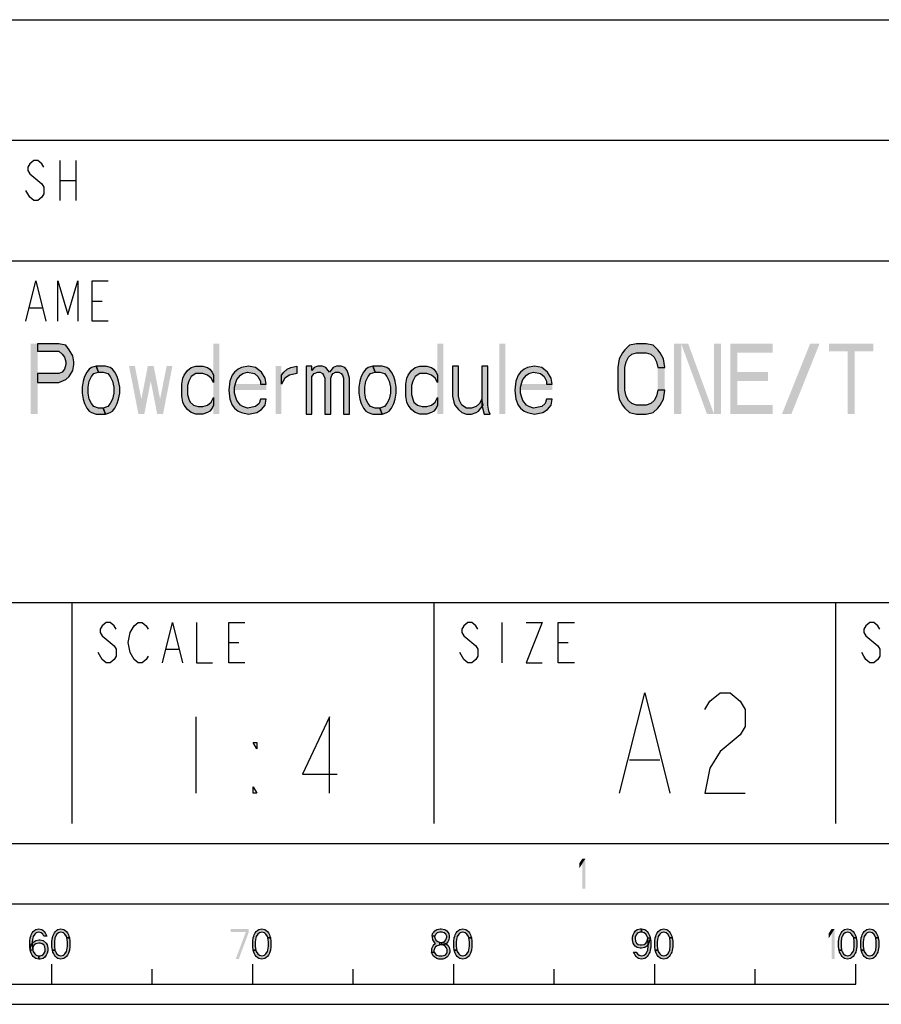
# Model space of a CAD drawing. Units: millimetres. Extents: x 0 to 594, y 0 to 420.
# Drawn here: x 524 to 567, y 0 to 49 of the extents above; entities that cross this region are included whole.
import ezdxf

# ---------------------------------------------------------------- set-up
doc = ezdxf.new("R2010")
doc.units = ezdxf.units.MM
doc.header["$LTSCALE"] = 32.67
doc.layers.get('0').update_dxf_attribs({"linetype": 'CONTINUOUS'})

msp = doc.modelspace()

# ---------------------------------------------------------------- hatches: boundary and pattern name
at = {"linetype": 'CONTINUOUS'}
for points in [[(525.2917, 32.875), (525.2917, 32.5027), (526.3417, 32.5027), (526.5167, 32.3537), (526.6333, 32.2048), (526.6916, 31.9814), (526.6916, 31.8324), (526.6333, 31.609), (526.5167, 31.4601), (526.3417, 31.3856), (525.2917, 31.3856), (525.2917, 30.9388), (526.3417, 30.9388), (526.6916, 31.0878), (526.8667, 31.2367), (527.0417, 31.5346), (527.1, 31.8324), (527.1, 31.9814), (527.0417, 32.2793), (526.8667, 32.5771), (526.6916, 32.8005), (526.3417, 32.875)], [(556.5, 31.6835), (556.4417, 32.1303), (556.2667, 32.4282), (556.15, 32.5771), (555.9167, 32.8005), (555.5667, 32.875), (555.1, 32.875), (554.75, 32.8005), (554.5167, 32.5771), (554.4, 32.4282), (554.225, 32.1303), (554.1667, 31.6835), (554.1667, 30.5665), (554.225, 30.1197), (554.4, 29.8218), (554.5167, 29.6729), (554.75, 29.4495), (555.1, 29.375), (555.5667, 29.375), (555.9167, 29.4495), (556.15, 29.6729), (556.2667, 29.8218), (556.4417, 30.1197), (556.5, 30.5665), (556.15, 30.5665), (556.0917, 30.2686), (555.975, 30.0452), (555.8, 29.8963), (555.5667, 29.8218), (555.1, 29.8218), (554.8667, 29.8963), (554.6917, 30.0452), (554.575, 30.2686), (554.5167, 30.5665), (554.5167, 31.6835), (554.575, 31.9814), (554.6917, 32.2048), (554.8667, 32.3537), (555.1, 32.4282), (555.5667, 32.4282), (555.8, 32.3537), (555.975, 32.2048), (556.0917, 31.9814), (556.15, 31.6835)], [(528.2083, 31.758), (527.975, 31.6835), (527.8583, 31.609), (527.7417, 31.4601), (527.625, 31.2367), (527.5667, 31.0133), (527.5083, 30.7154), (527.5083, 30.4176), (527.5667, 30.1197), (527.625, 29.8963), (527.7417, 29.6729), (527.8583, 29.5239), (527.975, 29.4495), (528.2083, 29.375), (528.675, 29.375), (528.5583, 29.6729), (528.325, 29.6729), (528.0917, 29.7473), (527.975, 29.8963), (527.8583, 30.1197), (527.8, 30.4176), (527.8, 30.7154), (527.8583, 31.0133), (527.975, 31.2367), (528.0917, 31.3856), (528.325, 31.4601)], [(528.675, 29.375), (528.9083, 29.4495), (529.025, 29.5239), (529.1417, 29.6729), (529.2584, 29.8963), (529.3167, 30.1197), (529.375, 30.4176), (529.375, 30.7154), (529.3167, 31.0133), (529.2584, 31.2367), (529.1417, 31.4601), (529.025, 31.609), (528.9083, 31.6835), (528.675, 31.758), (528.2083, 31.758), (528.325, 31.4601), (528.5583, 31.4601), (528.7917, 31.3856), (528.9083, 31.2367), (529.025, 31.0133), (529.0833, 30.7154), (529.0833, 30.4176), (529.025, 30.1197), (528.9083, 29.8963), (528.7917, 29.7473), (528.5583, 29.6729)], [(534.0417, 31.3112), (534.0417, 30.9388), (533.925, 31.1622), (533.75, 31.3112), (533.5167, 31.3856), (533.1667, 31.3856), (532.9333, 31.2367), (532.8167, 31.0133), (532.7583, 30.7899), (532.7583, 30.3431), (532.8167, 30.1197), (532.875, 29.9707), (533.05, 29.8218), (533.2833, 29.7473), (533.5167, 29.7473), (533.75, 29.8218), (533.925, 29.9707), (534.0417, 30.1941), (534.0417, 29.8218), (533.9833, 29.6729), (533.8667, 29.5239), (533.75, 29.4495), (533.5167, 29.375), (533.1667, 29.375), (532.9333, 29.4495), (532.7583, 29.5984), (532.5833, 29.8218), (532.525, 29.9707), (532.4667, 30.2686), (532.4667, 30.8644), (532.525, 31.1622), (532.5833, 31.3112), (532.7583, 31.5346), (532.9333, 31.6835), (533.1667, 31.758), (533.5167, 31.758), (533.75, 31.6835), (533.8667, 31.609), (533.9833, 31.4601)], [(536.6667, 30.8644), (536.6083, 31.1622), (536.4333, 31.4601), (536.1417, 31.6835), (535.7917, 31.758), (535.4417, 31.6835), (535.2667, 31.609), (535.0917, 31.4601), (534.975, 31.3112), (534.8583, 31.0133), (534.8, 30.5665), (534.8583, 30.1197), (534.975, 29.8218), (535.0917, 29.6729), (535.2667, 29.5239), (535.4417, 29.4495), (535.7917, 29.375), (536.2, 29.4495), (536.4333, 29.5984), (536.6083, 29.8218), (536.6667, 30.1197), (536.375, 30.1197), (536.3167, 29.8963), (536.1417, 29.7473), (535.7333, 29.6729), (535.5, 29.7473), (535.3833, 29.8218), (535.2083, 30.0452), (535.15, 30.1941), (535.0917, 30.4176), (535.0917, 30.7154), (535.15, 30.9388), (535.2083, 31.0878), (535.3833, 31.3112), (535.5, 31.3856), (535.7333, 31.4601), (536.0833, 31.3856), (536.2583, 31.2367), (536.375, 31.0133), (536.375, 30.8644)], [(537.425, 31.3112), (537.5416, 31.4601), (537.7167, 31.609), (537.8917, 31.6835), (538.1833, 31.758), (538.1833, 31.3856), (537.8333, 31.3112), (537.6, 31.1622), (537.425, 30.8644)], [(538.65, 31.758), (538.65, 29.375), (538.9417, 29.375), (538.9417, 31.2367), (539.0583, 31.3856), (539.2333, 31.4601), (539.35, 31.4601), (539.4667, 31.3856), (539.525, 31.3112), (539.5833, 31.1622), (539.5833, 29.375), (539.875, 29.375), (539.875, 31.1622), (539.9333, 31.3112), (539.9917, 31.3856), (540.1083, 31.4601), (540.2833, 31.4601), (540.4, 31.3856), (540.4583, 31.3112), (540.5167, 31.1622), (540.5167, 29.375), (540.8083, 29.375), (540.8083, 31.1622), (540.75, 31.3856), (540.6917, 31.5346), (540.575, 31.6835), (540.4, 31.758), (540.1667, 31.758), (539.9917, 31.6835), (539.875, 31.5346), (539.8167, 31.4601), (539.7583, 31.5346), (539.6417, 31.6835), (539.4667, 31.758), (539.2333, 31.758), (539.0583, 31.6835), (538.9417, 31.5346), (538.9417, 31.758)], [(541.975, 31.758), (541.7417, 31.6835), (541.625, 31.609), (541.5083, 31.4601), (541.3917, 31.2367), (541.3333, 31.0133), (541.275, 30.7154), (541.275, 30.4176), (541.3333, 30.1197), (541.3917, 29.8963), (541.5083, 29.6729), (541.625, 29.5239), (541.7417, 29.4495), (541.975, 29.375), (542.4417, 29.375), (542.325, 29.6729), (542.0917, 29.6729), (541.8583, 29.7473), (541.7417, 29.8963), (541.625, 30.1197), (541.5667, 30.4176), (541.5667, 30.7154), (541.625, 31.0133), (541.7417, 31.2367), (541.8583, 31.3856), (542.0917, 31.4601)], [(542.4417, 29.375), (542.675, 29.4495), (542.7917, 29.5239), (542.9084, 29.6729), (543.025, 29.8963), (543.0833, 30.1197), (543.1417, 30.4176), (543.1417, 30.7154), (543.0833, 31.0133), (543.025, 31.2367), (542.9084, 31.4601), (542.7917, 31.609), (542.675, 31.6835), (542.4417, 31.758), (541.975, 31.758), (542.0917, 31.4601), (542.325, 31.4601), (542.5583, 31.3856), (542.675, 31.2367), (542.7917, 31.0133), (542.85, 30.7154), (542.85, 30.4176), (542.7917, 30.1197), (542.675, 29.8963), (542.5583, 29.7473), (542.325, 29.6729)], [(545.1833, 31.3112), (545.1833, 30.9388), (545.0667, 31.1622), (544.8917, 31.3112), (544.6583, 31.3856), (544.3083, 31.3856), (544.075, 31.2367), (543.9583, 31.0133), (543.9, 30.7899), (543.9, 30.3431), (543.9583, 30.1197), (544.0167, 29.9707), (544.1917, 29.8218), (544.425, 29.7473), (544.6583, 29.7473), (544.8917, 29.8218), (545.0667, 29.9707), (545.1833, 30.1941), (545.1833, 29.8218), (545.125, 29.6729), (545.0083, 29.5239), (544.8917, 29.4495), (544.6583, 29.375), (544.3083, 29.375), (544.075, 29.4495), (543.9, 29.5984), (543.725, 29.8218), (543.6667, 29.9707), (543.6083, 30.2686), (543.6083, 30.8644), (543.6667, 31.1622), (543.725, 31.3112), (543.9, 31.5346), (544.075, 31.6835), (544.3083, 31.758), (544.6583, 31.758), (544.8917, 31.6835), (545.0083, 31.609), (545.125, 31.4601)], [(545.9417, 31.758), (545.9417, 30.2686), (546, 29.9707), (546.0583, 29.8218), (546.2333, 29.5984), (546.4083, 29.4495), (546.6417, 29.375), (546.875, 29.375), (547.1083, 29.4495), (547.225, 29.5239), (547.4583, 29.8218), (547.4, 30.1197), (547.2833, 29.8963), (547.1083, 29.7473), (546.875, 29.6729), (546.6417, 29.6729), (546.4083, 29.8218), (546.2917, 30.0452), (546.2333, 30.2686), (546.2333, 31.758)], [(547.4, 31.758), (547.4, 29.8218), (547.5167, 29.375), (547.8083, 29.375), (547.75, 29.5239), (547.6917, 29.8218), (547.6917, 31.758)], [(550.9, 30.8644), (550.8417, 31.1622), (550.6667, 31.4601), (550.375, 31.6835), (550.025, 31.758), (549.675, 31.6835), (549.5, 31.609), (549.325, 31.4601), (549.2083, 31.3112), (549.0917, 31.0133), (549.0333, 30.5665), (549.0917, 30.1197), (549.2083, 29.8218), (549.325, 29.6729), (549.5, 29.5239), (549.675, 29.4495), (550.025, 29.375), (550.4333, 29.4495), (550.6667, 29.5984), (550.8417, 29.8218), (550.9, 30.1197), (550.6083, 30.1197), (550.55, 29.8963), (550.375, 29.7473), (549.9667, 29.6729), (549.7333, 29.7473), (549.6167, 29.8218), (549.4417, 30.0452), (549.3833, 30.1941), (549.325, 30.4176), (549.325, 30.7154), (549.3833, 30.9388), (549.4417, 31.0878), (549.6167, 31.3112), (549.7333, 31.3856), (549.9667, 31.4601), (550.3167, 31.3856), (550.4917, 31.2367), (550.6083, 31.0133), (550.6083, 30.8644)], [(525.6, 3.3989), (525.55, 3.4947), (525.475, 3.5585), (525.35, 3.5904), (525.225, 3.5585), (525.15, 3.4947), (525.075, 3.367), (525.05, 3.3032), (525.025, 3.1117), (525.025, 2.8883), (525.05, 2.6968), (525.075, 2.633), (525.15, 2.5053), (525.225, 2.4415), (525.35, 2.4096), (525.35, 2.25), (525.2, 2.2819), (525.15, 2.3138), (525.075, 2.3777), (525.025, 2.4415), (524.975, 2.5372), (524.95, 2.6011), (524.925, 2.6968), (524.9, 2.8564), (524.9, 3.1436), (524.925, 3.3032), (524.95, 3.3989), (524.975, 3.4628), (525.025, 3.5585), (525.075, 3.6223), (525.15, 3.6862), (525.2, 3.7181), (525.35, 3.75), (525.5, 3.7181), (525.55, 3.6862), (525.625, 3.6223), (525.675, 3.5585), (525.725, 3.4628), (525.75, 3.3989)], [(526.75, 3.3032), (526.725, 3.367), (526.65, 3.4947), (526.575, 3.5585), (526.45, 3.5904), (526.325, 3.5585), (526.25, 3.4947), (526.175, 3.367), (526.15, 3.3032), (526.125, 3.1117), (526.125, 2.8883), (526.15, 2.6968), (526.025, 2.6968), (526, 2.8564), (526, 3.1436), (526.025, 3.3032), (526.05, 3.3989), (526.075, 3.4628), (526.125, 3.5585), (526.175, 3.6223), (526.25, 3.6862), (526.3, 3.7181), (526.45, 3.75), (526.6, 3.7181), (526.65, 3.6862), (526.725, 3.6223), (526.775, 3.5585), (526.825, 3.4628), (526.85, 3.3989), (526.875, 3.3032)], [(536.75, 3.3032), (536.725, 3.367), (536.65, 3.4947), (536.575, 3.5585), (536.45, 3.5904), (536.325, 3.5585), (536.25, 3.4947), (536.175, 3.367), (536.15, 3.3032), (536.125, 3.1117), (536.125, 2.8883), (536.15, 2.6968), (536.025, 2.6968), (536, 2.8564), (536, 3.1436), (536.025, 3.3032), (536.05, 3.3989), (536.075, 3.4628), (536.125, 3.5585), (536.175, 3.6223), (536.25, 3.6862), (536.3, 3.7181), (536.45, 3.75), (536.6, 3.7181), (536.65, 3.6862), (536.725, 3.6223), (536.775, 3.5585), (536.825, 3.4628), (536.85, 3.3989), (536.875, 3.3032)], [(545.05, 3.3989), (544.925, 3.3989), (544.95, 3.5266), (545, 3.5904), (545.05, 3.6543), (545.15, 3.7181), (545.325, 3.75), (545.375, 3.75), (545.55, 3.7181), (545.65, 3.6543), (545.7, 3.5904), (545.75, 3.5266), (545.775, 3.3989), (545.775, 3.3351), (545.75, 3.2074), (545.7, 3.1117), (545.625, 3.016), (545.55, 2.984), (545.4, 2.9521), (545.4, 3.0798), (545.5, 3.1117), (545.55, 3.1436), (545.6, 3.2074), (545.65, 3.3351), (545.65, 3.3989), (545.6, 3.4947), (545.525, 3.5585), (545.4, 3.5904), (545.3, 3.5904), (545.175, 3.5585), (545.1, 3.4947)], [(546.75, 3.3032), (546.725, 3.367), (546.65, 3.4947), (546.575, 3.5585), (546.45, 3.5904), (546.325, 3.5585), (546.25, 3.4947), (546.175, 3.367), (546.15, 3.3032), (546.125, 3.1117), (546.125, 2.8883), (546.15, 2.6968), (546.025, 2.6968), (546, 2.8564), (546, 3.1436), (546.025, 3.3032), (546.05, 3.3989), (546.075, 3.4628), (546.125, 3.5585), (546.175, 3.6223), (546.25, 3.6862), (546.3, 3.7181), (546.45, 3.75), (546.6, 3.7181), (546.65, 3.6862), (546.725, 3.6223), (546.775, 3.5585), (546.825, 3.4628), (546.85, 3.3989), (546.875, 3.3032)], [(555.35, 3.5904), (555.275, 3.5904), (555.175, 3.5585), (555.125, 3.5266), (555.075, 3.4628), (555.025, 3.3351), (555.025, 3.2713), (555.05, 3.1436), (555.1, 3.0479), (555.175, 2.984), (555.275, 2.9521), (555.35, 2.9521), (555.475, 2.984), (555.55, 3.0479), (555.6, 3.1117), (555.625, 3.1755), (555.65, 3.3032), (555.775, 3.3032), (555.725, 3.1117), (555.675, 2.984), (555.6, 2.8883), (555.5, 2.8245), (555.35, 2.7926), (555.275, 2.7926), (555.125, 2.8245), (555.025, 2.8883), (554.975, 2.9521), (554.925, 3.0479), (554.9, 3.2074), (554.9, 3.3351), (554.925, 3.4628), (554.975, 3.5585), (555.05, 3.6543), (555.125, 3.7181), (555.275, 3.75), (555.35, 3.75)], [(555.65, 3.3032), (555.625, 3.367), (555.55, 3.4947), (555.475, 3.5585), (555.35, 3.5904), (555.35, 3.75), (555.5, 3.7181), (555.55, 3.6862), (555.625, 3.6223), (555.675, 3.5585), (555.725, 3.4628), (555.75, 3.3989), (555.775, 3.3032), (555.8, 3.1436), (555.8, 2.8564), (555.775, 2.6968), (555.75, 2.6011), (555.725, 2.5372), (555.675, 2.4415), (555.625, 2.3777), (555.55, 2.3138), (555.5, 2.2819), (555.35, 2.25), (555.2, 2.2819), (555.15, 2.3138), (555.075, 2.3777), (555.025, 2.4415), (554.975, 2.5372), (554.95, 2.6011), (555.075, 2.6011), (555.15, 2.5053), (555.225, 2.4415), (555.35, 2.4096), (555.475, 2.4415), (555.55, 2.5053), (555.625, 2.633), (555.65, 2.6968), (555.675, 2.8883), (555.675, 3.1117)], [(556.75, 3.3032), (556.725, 3.367), (556.65, 3.4947), (556.575, 3.5585), (556.45, 3.5904), (556.325, 3.5585), (556.25, 3.4947), (556.175, 3.367), (556.15, 3.3032), (556.125, 3.1117), (556.125, 2.8883), (556.15, 2.6968), (556.025, 2.6968), (556, 2.8564), (556, 3.1436), (556.025, 3.3032), (556.05, 3.3989), (556.075, 3.4628), (556.125, 3.5585), (556.175, 3.6223), (556.25, 3.6862), (556.3, 3.7181), (556.45, 3.75), (556.6, 3.7181), (556.65, 3.6862), (556.725, 3.6223), (556.775, 3.5585), (556.825, 3.4628), (556.85, 3.3989), (556.875, 3.3032)], [(565.9, 3.3032), (565.875, 3.367), (565.8, 3.4947), (565.725, 3.5585), (565.6, 3.5904), (565.475, 3.5585), (565.4, 3.4947), (565.325, 3.367), (565.3, 3.3032), (565.275, 3.1117), (565.275, 2.8883), (565.3, 2.6968), (565.175, 2.6968), (565.15, 2.8564), (565.15, 3.1436), (565.175, 3.3032), (565.2, 3.3989), (565.225, 3.4628), (565.275, 3.5585), (565.325, 3.6223), (565.4, 3.6862), (565.45, 3.7181), (565.6, 3.75), (565.75, 3.7181), (565.8, 3.6862), (565.875, 3.6223), (565.925, 3.5585), (565.975, 3.4628), (566, 3.3989), (566.025, 3.3032)], [(567, 3.3032), (566.975, 3.367), (566.9, 3.4947), (566.825, 3.5585), (566.7, 3.5904), (566.575, 3.5585), (566.5, 3.4947), (566.425, 3.367), (566.4, 3.3032), (566.375, 3.1117), (566.375, 2.8883), (566.4, 2.6968), (566.275, 2.6968), (566.25, 2.8564), (566.25, 3.1436), (566.275, 3.3032), (566.3, 3.3989), (566.325, 3.4628), (566.375, 3.5585), (566.425, 3.6223), (566.5, 3.6862), (566.55, 3.7181), (566.7, 3.75), (566.85, 3.7181), (566.9, 3.6862), (566.975, 3.6223), (567.025, 3.5585), (567.075, 3.4628), (567.1, 3.3989), (567.125, 3.3032)], [(524.925, 2.6968), (524.95, 2.9202), (525, 3.016), (525.1, 3.1117), (525.2, 3.1755), (525.35, 3.2074), (525.425, 3.2074), (525.575, 3.1755), (525.725, 3.0479), (525.775, 2.9521), (525.8, 2.7926), (525.8, 2.6649), (525.775, 2.5372), (525.725, 2.4415), (525.65, 2.3457), (525.575, 2.2819), (525.425, 2.25), (525.35, 2.25), (525.35, 2.4096), (525.425, 2.4096), (525.525, 2.4415), (525.575, 2.4734), (525.625, 2.5372), (525.675, 2.633), (525.675, 2.7287), (525.65, 2.8564), (525.6, 2.9521), (525.525, 3.016), (525.425, 3.0479), (525.35, 3.0479), (525.2, 3.016), (525.125, 2.9521), (525.075, 2.8883), (525.05, 2.7926), (525.05, 2.6968)], [(526.15, 2.6968), (526.175, 2.633), (526.25, 2.5053), (526.325, 2.4415), (526.45, 2.4096), (526.575, 2.4415), (526.65, 2.5053), (526.725, 2.633), (526.75, 2.6968), (526.775, 2.8883), (526.775, 3.1117), (526.75, 3.3032), (526.875, 3.3032), (526.9, 3.1436), (526.9, 2.8564), (526.875, 2.6968), (526.85, 2.6011), (526.825, 2.5372), (526.775, 2.4415), (526.725, 2.3777), (526.65, 2.3138), (526.6, 2.2819), (526.45, 2.25), (526.3, 2.2819), (526.25, 2.3138), (526.175, 2.3777), (526.125, 2.4415), (526.075, 2.5372), (526.05, 2.6011), (526.025, 2.6968)], [(536.15, 2.6968), (536.175, 2.633), (536.25, 2.5053), (536.325, 2.4415), (536.45, 2.4096), (536.575, 2.4415), (536.65, 2.5053), (536.725, 2.633), (536.75, 2.6968), (536.775, 2.8883), (536.775, 3.1117), (536.75, 3.3032), (536.875, 3.3032), (536.9, 3.1436), (536.9, 2.8564), (536.875, 2.6968), (536.85, 2.6011), (536.825, 2.5372), (536.775, 2.4415), (536.725, 2.3777), (536.65, 2.3138), (536.6, 2.2819), (536.45, 2.25), (536.3, 2.2819), (536.25, 2.3138), (536.175, 2.3777), (536.125, 2.4415), (536.075, 2.5372), (536.05, 2.6011), (536.025, 2.6968)], [(544.925, 3.3989), (544.925, 3.3351), (544.95, 3.2074), (545, 3.1117), (545.075, 3.016), (544.975, 2.9202), (544.925, 2.8245), (544.9, 2.7606), (544.9, 2.6011), (545.025, 2.6011), (545.025, 2.6968), (545.075, 2.8245), (545.125, 2.8883), (545.175, 2.9202), (545.3, 2.9521), (545.3, 3.0798), (545.2, 3.1117), (545.15, 3.1436), (545.1, 3.2074), (545.05, 3.3351), (545.05, 3.3989)], [(545.3, 2.9521), (545.3, 3.0798), (545.4, 3.0798), (545.55, 3.0479), (545.625, 3.016), (545.725, 2.9202), (545.775, 2.8245), (545.8, 2.6968), (545.8, 2.6011), (545.775, 2.5053), (545.725, 2.4096), (545.65, 2.3457), (545.55, 2.2819), (545.45, 2.25), (545.25, 2.25), (545.15, 2.2819), (545.05, 2.3457), (544.975, 2.4096), (544.925, 2.5053), (544.9, 2.6011), (545.025, 2.6011), (545.05, 2.5372), (545.1, 2.4734), (545.15, 2.4415), (545.275, 2.4096), (545.425, 2.4096), (545.55, 2.4415), (545.6, 2.4734), (545.65, 2.5372), (545.675, 2.6011), (545.675, 2.7287), (545.625, 2.8245), (545.575, 2.8883), (545.525, 2.9202), (545.4, 2.9521)], [(546.15, 2.6968), (546.175, 2.633), (546.25, 2.5053), (546.325, 2.4415), (546.45, 2.4096), (546.575, 2.4415), (546.65, 2.5053), (546.725, 2.633), (546.75, 2.6968), (546.775, 2.8883), (546.775, 3.1117), (546.75, 3.3032), (546.875, 3.3032), (546.9, 3.1436), (546.9, 2.8564), (546.875, 2.6968), (546.85, 2.6011), (546.825, 2.5372), (546.775, 2.4415), (546.725, 2.3777), (546.65, 2.3138), (546.6, 2.2819), (546.45, 2.25), (546.3, 2.2819), (546.25, 2.3138), (546.175, 2.3777), (546.125, 2.4415), (546.075, 2.5372), (546.05, 2.6011), (546.025, 2.6968)], [(556.15, 2.6968), (556.175, 2.633), (556.25, 2.5053), (556.325, 2.4415), (556.45, 2.4096), (556.575, 2.4415), (556.65, 2.5053), (556.725, 2.633), (556.75, 2.6968), (556.775, 2.8883), (556.775, 3.1117), (556.75, 3.3032), (556.875, 3.3032), (556.9, 3.1436), (556.9, 2.8564), (556.875, 2.6968), (556.85, 2.6011), (556.825, 2.5372), (556.775, 2.4415), (556.725, 2.3777), (556.65, 2.3138), (556.6, 2.2819), (556.45, 2.25), (556.3, 2.2819), (556.25, 2.3138), (556.175, 2.3777), (556.125, 2.4415), (556.075, 2.5372), (556.05, 2.6011), (556.025, 2.6968)], [(565.3, 2.6968), (565.325, 2.633), (565.4, 2.5053), (565.475, 2.4415), (565.6, 2.4096), (565.725, 2.4415), (565.8, 2.5053), (565.875, 2.633), (565.9, 2.6968), (565.925, 2.8883), (565.925, 3.1117), (565.9, 3.3032), (566.025, 3.3032), (566.05, 3.1436), (566.05, 2.8564), (566.025, 2.6968), (566, 2.6011), (565.975, 2.5372), (565.925, 2.4415), (565.875, 2.3777), (565.8, 2.3138), (565.75, 2.2819), (565.6, 2.25), (565.45, 2.2819), (565.4, 2.3138), (565.325, 2.3777), (565.275, 2.4415), (565.225, 2.5372), (565.2, 2.6011), (565.175, 2.6968)], [(566.4, 2.6968), (566.425, 2.633), (566.5, 2.5053), (566.575, 2.4415), (566.7, 2.4096), (566.825, 2.4415), (566.9, 2.5053), (566.975, 2.633), (567, 2.6968), (567.025, 2.8883), (567.025, 3.1117), (567, 3.3032), (567.125, 3.3032), (567.15, 3.1436), (567.15, 2.8564), (567.125, 2.6968), (567.1, 2.6011), (567.075, 2.5372), (567.025, 2.4415), (566.975, 2.3777), (566.9, 2.3138), (566.85, 2.2819), (566.7, 2.25), (566.55, 2.2819), (566.5, 2.3138), (566.425, 2.3777), (566.375, 2.4415), (566.325, 2.5372), (566.3, 2.6011), (566.275, 2.6968)]]:
    msp.add_hatch(color=2, dxfattribs=at).paths.add_polyline_path(points)

# ---------------------------------------------------------------- linework, layer by layer
at = {"color": 3, "linetype": 'CONTINUOUS'}
for p, q in [((457, 49), (585, 49)), ((457, 43), (525, 43)), ((509, 37), (585, 37)), ((457, 20), (585, 20)), ((527, 20), (527, 9)), ((545, 20), (545, 9)), ((565, 20), (565, 9))]:
    msp.add_line(p, q, dxfattribs=at)
at = {"color": 7, "linetype": 'CONTINUOUS'}
for p, q in [((525, 43), (585, 43)), ((8, 8), (586, 8)), ((5, 5), (589, 5)), ((526, 1), (526, 2)), ((536, 1), (536, 2)), ((546, 1), (546, 2)), ((556, 1), (556, 2)), ((566, 1), (566, 2)), ((531, 1), (531, 1.75)), ((541, 1), (541, 1.75)), ((551, 1), (551, 1.75)), ((561, 1), (561, 1.75)), ((466, 1), (566, 1)), ((0, 0), (594, 0))]:
    msp.add_line(p, q, dxfattribs=at)
at = {"color": 9, "linetype": 'CONTINUOUS'}
for p, q in [((526.4, 42), (526.4, 40)), ((527.2, 42), (527.2, 40)), ((526.4, 41), (527.2, 41)), ((528, 35), (528.5, 35)), ((524.9, 34.6667), (525.5, 34.6667)), ((548.4, 19), (548.4, 17)), ((531.7, 17.6667), (532.3, 17.6667)), ((534.8, 18), (535.3, 18)), ((551.2, 18), (551.7, 18)), ((546.5, 17.1667), (546.3, 17.5))]:
    msp.add_line(p, q, dxfattribs=at)
at = {"color": 2, "linetype": 'CONTINUOUS'}
msp.add_line((533.16, 14.3), (533.16, 10.5), dxfattribs=at)
at = {"color": 5, "linetype": 'CONTINUOUS'}
msp.add_line((554.75, 12.1667), (556.25, 12.1667), dxfattribs=at)
at = {"color": 9, "linetype": 'CONTINUOUS'}
for points in [[(525.6, 41.6667), (525.5, 41.8333), (525.3, 42), (525.1, 42), (524.9, 41.8333), (524.8, 41.6667), (524.8, 41.5), (524.9, 41.3333), (525.3, 41)], [(525.3, 41), (525.5, 40.8333), (525.6, 40.6667), (525.6, 40.3333), (525.5, 40.1667), (525.3, 40), (525.1, 40), (524.9, 40.1667), (524.7, 40.5)], [(524.7, 34), (525.2, 36), (525.7, 34)], [(526.3, 34), (526.3, 36), (526.8, 34.3333), (527.3, 36), (527.3, 34)], [(528.8, 34), (528, 34), (528, 36), (528.8, 36)], [(529.2, 18.6667), (529.1, 18.8333), (528.9, 19), (528.7, 19), (528.5, 18.8333), (528.4, 18.6667), (528.4, 18.5), (528.5, 18.3333), (528.7, 18.1667), (528.9, 18), (529.1, 17.8333), (529.2, 17.6667), (529.2, 17.3333), (529.1, 17.1667), (528.9, 17), (528.7, 17), (528.5, 17.1667), (528.3, 17.5)], [(529.9, 17.5), (529.8, 18), (529.9, 18.5), (530.1, 18.8333)], [(530.1, 18.8333), (530.3, 19), (530.5, 19), (530.7, 18.8333), (530.8, 18.6667)], [(531.5, 17), (532, 19), (532.5, 17)], [(533.2, 19), (533.2, 17), (534, 17)], [(535.6, 17), (534.8, 17), (534.8, 19), (535.6, 19)], [(547.2, 18.6667), (547.1, 18.8333), (546.9, 19), (546.7, 19), (546.5, 18.8333), (546.4, 18.6667), (546.4, 18.5), (546.5, 18.3333), (546.7, 18.1667), (546.9, 18), (547.1, 17.8333), (547.2, 17.6667), (547.2, 17.3333), (547.1, 17.1667), (546.9, 17), (546.7, 17), (546.5, 17.1667)], [(549.6, 19), (550.4, 19), (549.6, 17), (550.4, 17)], [(552, 17), (551.2, 17), (551.2, 19), (552, 19)], [(567.2, 18.6667), (567.1, 18.8333), (566.9, 19), (566.7, 19), (566.5, 18.8333), (566.4, 18.6667), (566.4, 18.5), (566.5, 18.3333)], [(566.5, 18.3333), (566.9, 18), (567.1, 17.8333), (567.2, 17.6667), (567.2, 17.3333), (567.1, 17.1667), (566.9, 17), (566.7, 17), (566.5, 17.1667), (566.4, 17.3333), (566.3, 17.5)], [(530.8, 17.3333), (530.7, 17.1667), (530.5, 17), (530.3, 17), (530.1, 17.1667), (529.9, 17.5)]]:
    msp.add_lwpolyline(points, dxfattribs=at)
at = {"color": 2, "linetype": 'CONTINUOUS'}
for points in [[(525.2917, 32.875), (525.2917, 32.5027), (526.3417, 32.5027), (526.5167, 32.3537), (526.6333, 32.2048), (526.6916, 31.9814), (526.6916, 31.8324), (526.6333, 31.609), (526.5167, 31.4601), (526.3417, 31.3856), (525.2917, 31.3856), (525.2917, 30.9388), (526.3417, 30.9388), (526.6916, 31.0878), (526.8667, 31.2367), (527.0417, 31.5346), (527.1, 31.8324), (527.1, 31.9814), (527.0417, 32.2793), (526.8667, 32.5771), (526.6916, 32.8005), (526.3417, 32.875), (525.2917, 32.875)], [(556.5, 31.6835), (556.4417, 32.1303), (556.2667, 32.4282), (556.15, 32.5771), (555.9167, 32.8005), (555.5667, 32.875), (555.1, 32.875), (554.75, 32.8005), (554.5167, 32.5771), (554.4, 32.4282), (554.225, 32.1303), (554.1667, 31.6835), (554.1667, 30.5665), (554.225, 30.1197), (554.4, 29.8218), (554.5167, 29.6729), (554.75, 29.4495), (555.1, 29.375), (555.5667, 29.375), (555.9167, 29.4495), (556.15, 29.6729), (556.2667, 29.8218), (556.4417, 30.1197), (556.5, 30.5665), (556.15, 30.5665), (556.0917, 30.2686), (555.975, 30.0452), (555.8, 29.8963), (555.5667, 29.8218), (555.1, 29.8218), (554.8667, 29.8963), (554.6917, 30.0452), (554.575, 30.2686), (554.5167, 30.5665), (554.5167, 31.6835), (554.575, 31.9814), (554.6917, 32.2048), (554.8667, 32.3537), (555.1, 32.4282), (555.5667, 32.4282), (555.8, 32.3537), (555.975, 32.2048), (556.0917, 31.9814), (556.15, 31.6835), (556.5, 31.6835)], [(528.2083, 31.758), (527.975, 31.6835), (527.8583, 31.609), (527.7417, 31.4601), (527.625, 31.2367), (527.5667, 31.0133), (527.5083, 30.7154), (527.5083, 30.4176), (527.5667, 30.1197), (527.625, 29.8963), (527.7417, 29.6729), (527.8583, 29.5239), (527.975, 29.4495), (528.2083, 29.375), (528.675, 29.375), (528.5583, 29.6729), (528.325, 29.6729), (528.0917, 29.7473), (527.975, 29.8963), (527.8583, 30.1197), (527.8, 30.4176), (527.8, 30.7154), (527.8583, 31.0133), (527.975, 31.2367), (528.0917, 31.3856), (528.325, 31.4601), (528.2083, 31.758)], [(528.675, 29.375), (528.9083, 29.4495), (529.025, 29.5239), (529.1417, 29.6729), (529.2584, 29.8963), (529.3167, 30.1197), (529.375, 30.4176), (529.375, 30.7154), (529.3167, 31.0133), (529.2584, 31.2367), (529.1417, 31.4601), (529.025, 31.609), (528.9083, 31.6835), (528.675, 31.758), (528.2083, 31.758), (528.325, 31.4601), (528.5583, 31.4601), (528.7917, 31.3856), (528.9083, 31.2367), (529.025, 31.0133), (529.0833, 30.7154), (529.0833, 30.4176), (529.025, 30.1197), (528.9083, 29.8963), (528.7917, 29.7473), (528.5583, 29.6729), (528.675, 29.375)], [(534.0417, 31.3112), (534.0417, 30.9388), (533.925, 31.1622), (533.75, 31.3112), (533.5167, 31.3856), (533.1667, 31.3856), (532.9333, 31.2367), (532.8167, 31.0133), (532.7583, 30.7899), (532.7583, 30.3431), (532.8167, 30.1197), (532.875, 29.9707), (533.05, 29.8218), (533.2833, 29.7473), (533.5167, 29.7473), (533.75, 29.8218), (533.925, 29.9707), (534.0417, 30.1941), (534.0417, 29.8218), (533.9833, 29.6729), (533.8667, 29.5239), (533.75, 29.4495), (533.5167, 29.375), (533.1667, 29.375), (532.9333, 29.4495), (532.7583, 29.5984), (532.5833, 29.8218), (532.525, 29.9707), (532.4667, 30.2686), (532.4667, 30.8644), (532.525, 31.1622), (532.5833, 31.3112), (532.7583, 31.5346), (532.9333, 31.6835), (533.1667, 31.758), (533.5167, 31.758), (533.75, 31.6835), (533.8667, 31.609), (533.9833, 31.4601), (534.0417, 31.3112)], [(536.6667, 30.8644), (536.6083, 31.1622), (536.4333, 31.4601), (536.1417, 31.6835), (535.7917, 31.758), (535.4417, 31.6835), (535.2667, 31.609), (535.0917, 31.4601), (534.975, 31.3112), (534.8583, 31.0133), (534.8, 30.5665), (534.8583, 30.1197), (534.975, 29.8218), (535.0917, 29.6729), (535.2667, 29.5239), (535.4417, 29.4495), (535.7917, 29.375), (536.2, 29.4495), (536.4333, 29.5984), (536.6083, 29.8218), (536.6667, 30.1197), (536.375, 30.1197), (536.3167, 29.8963), (536.1417, 29.7473), (535.7333, 29.6729), (535.5, 29.7473), (535.3833, 29.8218), (535.2083, 30.0452), (535.15, 30.1941), (535.0917, 30.4176), (535.0917, 30.7154), (535.15, 30.9388), (535.2083, 31.0878), (535.3833, 31.3112), (535.5, 31.3856), (535.7333, 31.4601), (536.0833, 31.3856), (536.2583, 31.2367), (536.375, 31.0133), (536.375, 30.8644), (536.6667, 30.8644)], [(537.425, 31.3112), (537.5416, 31.4601), (537.7167, 31.609), (537.8917, 31.6835), (538.1833, 31.758), (538.1833, 31.3856), (537.8333, 31.3112), (537.6, 31.1622), (537.425, 30.8644), (537.425, 31.3112)], [(538.65, 31.758), (538.65, 29.375), (538.9417, 29.375), (538.9417, 31.2367), (539.0583, 31.3856), (539.2333, 31.4601), (539.35, 31.4601), (539.4667, 31.3856), (539.525, 31.3112), (539.5833, 31.1622), (539.5833, 29.375), (539.875, 29.375), (539.875, 31.1622), (539.9333, 31.3112), (539.9917, 31.3856), (540.1083, 31.4601), (540.2833, 31.4601), (540.4, 31.3856), (540.4583, 31.3112), (540.5167, 31.1622), (540.5167, 29.375), (540.8083, 29.375), (540.8083, 31.1622), (540.75, 31.3856), (540.6917, 31.5346), (540.575, 31.6835), (540.4, 31.758), (540.1667, 31.758), (539.9917, 31.6835), (539.875, 31.5346), (539.8167, 31.4601), (539.7583, 31.5346), (539.6417, 31.6835), (539.4667, 31.758), (539.2333, 31.758), (539.0583, 31.6835), (538.9417, 31.5346), (538.9417, 31.758), (538.65, 31.758)], [(541.975, 31.758), (541.7417, 31.6835), (541.625, 31.609), (541.5083, 31.4601), (541.3917, 31.2367), (541.3333, 31.0133), (541.275, 30.7154), (541.275, 30.4176), (541.3333, 30.1197), (541.3917, 29.8963), (541.5083, 29.6729), (541.625, 29.5239), (541.7417, 29.4495), (541.975, 29.375), (542.4417, 29.375), (542.325, 29.6729), (542.0917, 29.6729), (541.8583, 29.7473), (541.7417, 29.8963), (541.625, 30.1197), (541.5667, 30.4176), (541.5667, 30.7154), (541.625, 31.0133), (541.7417, 31.2367), (541.8583, 31.3856), (542.0917, 31.4601), (541.975, 31.758)], [(542.4417, 29.375), (542.675, 29.4495), (542.7917, 29.5239), (542.9084, 29.6729), (543.025, 29.8963), (543.0833, 30.1197), (543.1417, 30.4176), (543.1417, 30.7154), (543.0833, 31.0133), (543.025, 31.2367), (542.9084, 31.4601), (542.7917, 31.609), (542.675, 31.6835), (542.4417, 31.758), (541.975, 31.758), (542.0917, 31.4601), (542.325, 31.4601), (542.5583, 31.3856), (542.675, 31.2367), (542.7917, 31.0133), (542.85, 30.7154), (542.85, 30.4176), (542.7917, 30.1197), (542.675, 29.8963), (542.5583, 29.7473), (542.325, 29.6729), (542.4417, 29.375)], [(545.1833, 31.3112), (545.1833, 30.9388), (545.0667, 31.1622), (544.8917, 31.3112), (544.6583, 31.3856), (544.3083, 31.3856), (544.075, 31.2367), (543.9583, 31.0133), (543.9, 30.7899), (543.9, 30.3431), (543.9583, 30.1197), (544.0167, 29.9707), (544.1917, 29.8218), (544.425, 29.7473), (544.6583, 29.7473), (544.8917, 29.8218), (545.0667, 29.9707), (545.1833, 30.1941), (545.1833, 29.8218), (545.125, 29.6729), (545.0083, 29.5239), (544.8917, 29.4495), (544.6583, 29.375), (544.3083, 29.375), (544.075, 29.4495), (543.9, 29.5984), (543.725, 29.8218), (543.6667, 29.9707), (543.6083, 30.2686), (543.6083, 30.8644), (543.6667, 31.1622), (543.725, 31.3112), (543.9, 31.5346), (544.075, 31.6835), (544.3083, 31.758), (544.6583, 31.758), (544.8917, 31.6835), (545.0083, 31.609), (545.125, 31.4601), (545.1833, 31.3112)], [(545.9417, 31.758), (545.9417, 30.2686), (546, 29.9707), (546.0583, 29.8218), (546.2333, 29.5984), (546.4083, 29.4495), (546.6417, 29.375), (546.875, 29.375), (547.1083, 29.4495), (547.225, 29.5239), (547.4583, 29.8218), (547.4, 30.1197), (547.2833, 29.8963), (547.1083, 29.7473), (546.875, 29.6729), (546.6417, 29.6729), (546.4083, 29.8218), (546.2917, 30.0452), (546.2333, 30.2686), (546.2333, 31.758), (545.9417, 31.758)], [(547.4, 31.758), (547.4, 29.8218), (547.5167, 29.375), (547.8083, 29.375), (547.75, 29.5239), (547.6917, 29.8218), (547.6917, 31.758), (547.4, 31.758)], [(550.9, 30.8644), (550.8417, 31.1622), (550.6667, 31.4601), (550.375, 31.6835), (550.025, 31.758), (549.675, 31.6835), (549.5, 31.609), (549.325, 31.4601), (549.2083, 31.3112), (549.0917, 31.0133), (549.0333, 30.5665), (549.0917, 30.1197), (549.2083, 29.8218), (549.325, 29.6729), (549.5, 29.5239), (549.675, 29.4495), (550.025, 29.375), (550.4333, 29.4495), (550.6667, 29.5984), (550.8417, 29.8218), (550.9, 30.1197), (550.6083, 30.1197), (550.55, 29.8963), (550.375, 29.7473), (549.9667, 29.6729), (549.7333, 29.7473), (549.6167, 29.8218), (549.4417, 30.0452), (549.3833, 30.1941), (549.325, 30.4176), (549.325, 30.7154), (549.3833, 30.9388), (549.4417, 31.0878), (549.6167, 31.3112), (549.7333, 31.3856), (549.9667, 31.4601), (550.3167, 31.3856), (550.4917, 31.2367), (550.6083, 31.0133), (550.6083, 30.8644), (550.9, 30.8644)], [(539.81, 10.5), (539.81, 14.3), (538.48, 11.45), (540.19, 11.45)], [(536.2, 13.0333), (536.2, 12.7167), (536.01, 13.0333), (536.2, 13.0333)], [(536.2, 10.5), (536.01, 10.5), (536.01, 10.8167), (536.2, 10.5)], [(525.6, 3.3989), (525.55, 3.4947), (525.475, 3.5585), (525.35, 3.5904), (525.225, 3.5585), (525.15, 3.4947), (525.075, 3.367), (525.05, 3.3032), (525.025, 3.1117), (525.025, 2.8883), (525.05, 2.6968), (525.075, 2.633), (525.15, 2.5053), (525.225, 2.4415), (525.35, 2.4096), (525.35, 2.25), (525.2, 2.2819), (525.15, 2.3138), (525.075, 2.3777), (525.025, 2.4415), (524.975, 2.5372), (524.95, 2.6011), (524.925, 2.6968), (524.9, 2.8564), (524.9, 3.1436), (524.925, 3.3032), (524.95, 3.3989), (524.975, 3.4628), (525.025, 3.5585), (525.075, 3.6223), (525.15, 3.6862), (525.2, 3.7181), (525.35, 3.75), (525.5, 3.7181), (525.55, 3.6862), (525.625, 3.6223), (525.675, 3.5585), (525.725, 3.4628), (525.75, 3.3989), (525.6, 3.3989)], [(526.75, 3.3032), (526.725, 3.367), (526.65, 3.4947), (526.575, 3.5585), (526.45, 3.5904), (526.325, 3.5585), (526.25, 3.4947), (526.175, 3.367), (526.15, 3.3032), (526.125, 3.1117), (526.125, 2.8883), (526.15, 2.6968), (526.025, 2.6968), (526, 2.8564), (526, 3.1436), (526.025, 3.3032), (526.05, 3.3989), (526.075, 3.4628), (526.125, 3.5585), (526.175, 3.6223), (526.25, 3.6862), (526.3, 3.7181), (526.45, 3.75), (526.6, 3.7181), (526.65, 3.6862), (526.725, 3.6223), (526.775, 3.5585), (526.825, 3.4628), (526.85, 3.3989), (526.875, 3.3032), (526.75, 3.3032)], [(536.75, 3.3032), (536.725, 3.367), (536.65, 3.4947), (536.575, 3.5585), (536.45, 3.5904), (536.325, 3.5585), (536.25, 3.4947), (536.175, 3.367), (536.15, 3.3032), (536.125, 3.1117), (536.125, 2.8883), (536.15, 2.6968), (536.025, 2.6968), (536, 2.8564), (536, 3.1436), (536.025, 3.3032), (536.05, 3.3989), (536.075, 3.4628), (536.125, 3.5585), (536.175, 3.6223), (536.25, 3.6862), (536.3, 3.7181), (536.45, 3.75), (536.6, 3.7181), (536.65, 3.6862), (536.725, 3.6223), (536.775, 3.5585), (536.825, 3.4628), (536.85, 3.3989), (536.875, 3.3032), (536.75, 3.3032)], [(545.05, 3.3989), (544.925, 3.3989), (544.95, 3.5266), (545, 3.5904), (545.05, 3.6543), (545.15, 3.7181), (545.325, 3.75), (545.375, 3.75), (545.55, 3.7181), (545.65, 3.6543), (545.7, 3.5904), (545.75, 3.5266), (545.775, 3.3989), (545.775, 3.3351), (545.75, 3.2074), (545.7, 3.1117), (545.625, 3.016), (545.55, 2.984), (545.4, 2.9521), (545.4, 3.0798), (545.5, 3.1117), (545.55, 3.1436), (545.6, 3.2074), (545.65, 3.3351), (545.65, 3.3989), (545.6, 3.4947), (545.525, 3.5585), (545.4, 3.5904), (545.3, 3.5904), (545.175, 3.5585), (545.1, 3.4947), (545.05, 3.3989)], [(546.75, 3.3032), (546.725, 3.367), (546.65, 3.4947), (546.575, 3.5585), (546.45, 3.5904), (546.325, 3.5585), (546.25, 3.4947), (546.175, 3.367), (546.15, 3.3032), (546.125, 3.1117), (546.125, 2.8883), (546.15, 2.6968), (546.025, 2.6968), (546, 2.8564), (546, 3.1436), (546.025, 3.3032), (546.05, 3.3989), (546.075, 3.4628), (546.125, 3.5585), (546.175, 3.6223), (546.25, 3.6862), (546.3, 3.7181), (546.45, 3.75), (546.6, 3.7181), (546.65, 3.6862), (546.725, 3.6223), (546.775, 3.5585), (546.825, 3.4628), (546.85, 3.3989), (546.875, 3.3032), (546.75, 3.3032)], [(555.35, 3.5904), (555.275, 3.5904), (555.175, 3.5585), (555.125, 3.5266), (555.075, 3.4628), (555.025, 3.3351), (555.025, 3.2713), (555.05, 3.1436), (555.1, 3.0479), (555.175, 2.984), (555.275, 2.9521), (555.35, 2.9521), (555.475, 2.984), (555.55, 3.0479), (555.6, 3.1117), (555.625, 3.1755), (555.65, 3.3032), (555.775, 3.3032), (555.725, 3.1117), (555.675, 2.984), (555.6, 2.8883), (555.5, 2.8245), (555.35, 2.7926), (555.275, 2.7926), (555.125, 2.8245), (555.025, 2.8883), (554.975, 2.9521), (554.925, 3.0479), (554.9, 3.2074), (554.9, 3.3351), (554.925, 3.4628), (554.975, 3.5585), (555.05, 3.6543), (555.125, 3.7181), (555.275, 3.75), (555.35, 3.75), (555.35, 3.5904)], [(555.65, 3.3032), (555.625, 3.367), (555.55, 3.4947), (555.475, 3.5585), (555.35, 3.5904), (555.35, 3.75), (555.5, 3.7181), (555.55, 3.6862), (555.625, 3.6223), (555.675, 3.5585), (555.725, 3.4628), (555.75, 3.3989), (555.775, 3.3032), (555.8, 3.1436), (555.8, 2.8564), (555.775, 2.6968), (555.75, 2.6011), (555.725, 2.5372), (555.675, 2.4415), (555.625, 2.3777), (555.55, 2.3138), (555.5, 2.2819), (555.35, 2.25), (555.2, 2.2819), (555.15, 2.3138), (555.075, 2.3777), (555.025, 2.4415), (554.975, 2.5372), (554.95, 2.6011), (555.075, 2.6011), (555.15, 2.5053), (555.225, 2.4415), (555.35, 2.4096), (555.475, 2.4415), (555.55, 2.5053), (555.625, 2.633), (555.65, 2.6968), (555.675, 2.8883), (555.675, 3.1117), (555.65, 3.3032)], [(556.75, 3.3032), (556.725, 3.367), (556.65, 3.4947), (556.575, 3.5585), (556.45, 3.5904), (556.325, 3.5585), (556.25, 3.4947), (556.175, 3.367), (556.15, 3.3032), (556.125, 3.1117), (556.125, 2.8883), (556.15, 2.6968), (556.025, 2.6968), (556, 2.8564), (556, 3.1436), (556.025, 3.3032), (556.05, 3.3989), (556.075, 3.4628), (556.125, 3.5585), (556.175, 3.6223), (556.25, 3.6862), (556.3, 3.7181), (556.45, 3.75), (556.6, 3.7181), (556.65, 3.6862), (556.725, 3.6223), (556.775, 3.5585), (556.825, 3.4628), (556.85, 3.3989), (556.875, 3.3032), (556.75, 3.3032)], [(565.9, 3.3032), (565.875, 3.367), (565.8, 3.4947), (565.725, 3.5585), (565.6, 3.5904), (565.475, 3.5585), (565.4, 3.4947), (565.325, 3.367), (565.3, 3.3032), (565.275, 3.1117), (565.275, 2.8883), (565.3, 2.6968), (565.175, 2.6968), (565.15, 2.8564), (565.15, 3.1436), (565.175, 3.3032), (565.2, 3.3989), (565.225, 3.4628), (565.275, 3.5585), (565.325, 3.6223), (565.4, 3.6862), (565.45, 3.7181), (565.6, 3.75), (565.75, 3.7181), (565.8, 3.6862), (565.875, 3.6223), (565.925, 3.5585), (565.975, 3.4628), (566, 3.3989), (566.025, 3.3032), (565.9, 3.3032)], [(567, 3.3032), (566.975, 3.367), (566.9, 3.4947), (566.825, 3.5585), (566.7, 3.5904), (566.575, 3.5585), (566.5, 3.4947), (566.425, 3.367), (566.4, 3.3032), (566.375, 3.1117), (566.375, 2.8883), (566.4, 2.6968), (566.275, 2.6968), (566.25, 2.8564), (566.25, 3.1436), (566.275, 3.3032), (566.3, 3.3989), (566.325, 3.4628), (566.375, 3.5585), (566.425, 3.6223), (566.5, 3.6862), (566.55, 3.7181), (566.7, 3.75), (566.85, 3.7181), (566.9, 3.6862), (566.975, 3.6223), (567.025, 3.5585), (567.075, 3.4628), (567.1, 3.3989), (567.125, 3.3032), (567, 3.3032)], [(524.925, 2.6968), (524.95, 2.9202), (525, 3.016), (525.1, 3.1117), (525.2, 3.1755), (525.35, 3.2074), (525.425, 3.2074), (525.575, 3.1755), (525.725, 3.0479), (525.775, 2.9521), (525.8, 2.7926), (525.8, 2.6649), (525.775, 2.5372), (525.725, 2.4415), (525.65, 2.3457), (525.575, 2.2819), (525.425, 2.25), (525.35, 2.25), (525.35, 2.4096), (525.425, 2.4096), (525.525, 2.4415), (525.575, 2.4734), (525.625, 2.5372), (525.675, 2.633), (525.675, 2.7287), (525.65, 2.8564), (525.6, 2.9521), (525.525, 3.016), (525.425, 3.0479), (525.35, 3.0479), (525.2, 3.016), (525.125, 2.9521), (525.075, 2.8883), (525.05, 2.7926), (525.05, 2.6968), (524.925, 2.6968)], [(526.15, 2.6968), (526.175, 2.633), (526.25, 2.5053), (526.325, 2.4415), (526.45, 2.4096), (526.575, 2.4415), (526.65, 2.5053), (526.725, 2.633), (526.75, 2.6968), (526.775, 2.8883), (526.775, 3.1117), (526.75, 3.3032), (526.875, 3.3032), (526.9, 3.1436), (526.9, 2.8564), (526.875, 2.6968), (526.85, 2.6011), (526.825, 2.5372), (526.775, 2.4415), (526.725, 2.3777), (526.65, 2.3138), (526.6, 2.2819), (526.45, 2.25), (526.3, 2.2819), (526.25, 2.3138), (526.175, 2.3777), (526.125, 2.4415), (526.075, 2.5372), (526.05, 2.6011), (526.025, 2.6968), (526.15, 2.6968)], [(536.15, 2.6968), (536.175, 2.633), (536.25, 2.5053), (536.325, 2.4415), (536.45, 2.4096), (536.575, 2.4415), (536.65, 2.5053), (536.725, 2.633), (536.75, 2.6968), (536.775, 2.8883), (536.775, 3.1117), (536.75, 3.3032), (536.875, 3.3032), (536.9, 3.1436), (536.9, 2.8564), (536.875, 2.6968), (536.85, 2.6011), (536.825, 2.5372), (536.775, 2.4415), (536.725, 2.3777), (536.65, 2.3138), (536.6, 2.2819), (536.45, 2.25), (536.3, 2.2819), (536.25, 2.3138), (536.175, 2.3777), (536.125, 2.4415), (536.075, 2.5372), (536.05, 2.6011), (536.025, 2.6968), (536.15, 2.6968)], [(544.925, 3.3989), (544.925, 3.3351), (544.95, 3.2074), (545, 3.1117), (545.075, 3.016), (544.975, 2.9202), (544.925, 2.8245), (544.9, 2.7606), (544.9, 2.6011), (545.025, 2.6011), (545.025, 2.6968), (545.075, 2.8245), (545.125, 2.8883), (545.175, 2.9202), (545.3, 2.9521), (545.3, 3.0798), (545.2, 3.1117), (545.15, 3.1436), (545.1, 3.2074), (545.05, 3.3351), (545.05, 3.3989), (544.925, 3.3989)], [(545.3, 2.9521), (545.3, 3.0798), (545.4, 3.0798), (545.55, 3.0479), (545.625, 3.016), (545.725, 2.9202), (545.775, 2.8245), (545.8, 2.6968), (545.8, 2.6011), (545.775, 2.5053), (545.725, 2.4096), (545.65, 2.3457), (545.55, 2.2819), (545.45, 2.25), (545.25, 2.25), (545.15, 2.2819), (545.05, 2.3457), (544.975, 2.4096), (544.925, 2.5053), (544.9, 2.6011), (545.025, 2.6011), (545.05, 2.5372), (545.1, 2.4734), (545.15, 2.4415), (545.275, 2.4096), (545.425, 2.4096), (545.55, 2.4415), (545.6, 2.4734), (545.65, 2.5372), (545.675, 2.6011), (545.675, 2.7287), (545.625, 2.8245), (545.575, 2.8883), (545.525, 2.9202), (545.4, 2.9521), (545.3, 2.9521)], [(546.15, 2.6968), (546.175, 2.633), (546.25, 2.5053), (546.325, 2.4415), (546.45, 2.4096), (546.575, 2.4415), (546.65, 2.5053), (546.725, 2.633), (546.75, 2.6968), (546.775, 2.8883), (546.775, 3.1117), (546.75, 3.3032), (546.875, 3.3032), (546.9, 3.1436), (546.9, 2.8564), (546.875, 2.6968), (546.85, 2.6011), (546.825, 2.5372), (546.775, 2.4415), (546.725, 2.3777), (546.65, 2.3138), (546.6, 2.2819), (546.45, 2.25), (546.3, 2.2819), (546.25, 2.3138), (546.175, 2.3777), (546.125, 2.4415), (546.075, 2.5372), (546.05, 2.6011), (546.025, 2.6968), (546.15, 2.6968)], [(556.15, 2.6968), (556.175, 2.633), (556.25, 2.5053), (556.325, 2.4415), (556.45, 2.4096), (556.575, 2.4415), (556.65, 2.5053), (556.725, 2.633), (556.75, 2.6968), (556.775, 2.8883), (556.775, 3.1117), (556.75, 3.3032), (556.875, 3.3032), (556.9, 3.1436), (556.9, 2.8564), (556.875, 2.6968), (556.85, 2.6011), (556.825, 2.5372), (556.775, 2.4415), (556.725, 2.3777), (556.65, 2.3138), (556.6, 2.2819), (556.45, 2.25), (556.3, 2.2819), (556.25, 2.3138), (556.175, 2.3777), (556.125, 2.4415), (556.075, 2.5372), (556.05, 2.6011), (556.025, 2.6968), (556.15, 2.6968)], [(565.3, 2.6968), (565.325, 2.633), (565.4, 2.5053), (565.475, 2.4415), (565.6, 2.4096), (565.725, 2.4415), (565.8, 2.5053), (565.875, 2.633), (565.9, 2.6968), (565.925, 2.8883), (565.925, 3.1117), (565.9, 3.3032), (566.025, 3.3032), (566.05, 3.1436), (566.05, 2.8564), (566.025, 2.6968), (566, 2.6011), (565.975, 2.5372), (565.925, 2.4415), (565.875, 2.3777), (565.8, 2.3138), (565.75, 2.2819), (565.6, 2.25), (565.45, 2.2819), (565.4, 2.3138), (565.325, 2.3777), (565.275, 2.4415), (565.225, 2.5372), (565.2, 2.6011), (565.175, 2.6968), (565.3, 2.6968)], [(566.4, 2.6968), (566.425, 2.633), (566.5, 2.5053), (566.575, 2.4415), (566.7, 2.4096), (566.825, 2.4415), (566.9, 2.5053), (566.975, 2.633), (567, 2.6968), (567.025, 2.8883), (567.025, 3.1117), (567, 3.3032), (567.125, 3.3032), (567.15, 3.1436), (567.15, 2.8564), (567.125, 2.6968), (567.1, 2.6011), (567.075, 2.5372), (567.025, 2.4415), (566.975, 2.3777), (566.9, 2.3138), (566.85, 2.2819), (566.7, 2.25), (566.55, 2.2819), (566.5, 2.3138), (566.425, 2.3777), (566.375, 2.4415), (566.325, 2.5372), (566.3, 2.6011), (566.275, 2.6968), (566.4, 2.6968)]]:
    msp.add_lwpolyline(points, dxfattribs=at)
at = {"color": 5, "linetype": 'CONTINUOUS'}
for points in [[(554.25, 10.5), (555.5, 15.5), (556.75, 10.5)], [(558.5, 14.6667), (558.75, 15.0833), (559.25, 15.5), (559.75, 15.5), (560.25, 15.0833), (560.5, 14.6667), (560.5, 13.8333), (560.25, 13.4167), (559.75, 13), (559.25, 12.5833), (558.75, 11.75), (558.5, 10.5), (560.5, 10.5)]]:
    msp.add_lwpolyline(points, dxfattribs=at)
at = {"color": 2, "linetype": 'CONTINUOUS'}
for points in [[(524.9417, 32.875), (524.9417, 29.375), (525.2917, 32.875), (525.2917, 29.375)], [(534.0417, 32.875), (534.0417, 29.375), (534.3333, 32.875), (534.3333, 29.375)], [(545.1833, 32.875), (545.1833, 29.375), (545.475, 32.875), (545.475, 29.375)], [(548.275, 32.875), (548.275, 29.375), (548.5666, 32.875), (548.5666, 29.375)], [(556.9667, 32.875), (556.9667, 29.375), (557.3167, 32.875), (557.3167, 29.375)], [(557.3167, 32.875), (558.6, 29.375), (557.6667, 32.875), (558.95, 29.375)], [(558.95, 32.875), (558.95, 29.375), (559.3, 32.875), (559.3, 29.375)], [(559.7667, 32.875), (559.7667, 29.375), (560.1167, 32.875), (560.1167, 29.375)], [(560.1167, 32.875), (560.1167, 32.4282), (561.8667, 32.875), (561.8667, 32.4282)], [(562.3333, 29.375), (563.7333, 32.875), (562.8, 29.375), (564.2, 32.875)], [(564.6667, 32.875), (564.6667, 32.5027), (566.8833, 32.875), (566.8833, 32.5027)], [(565.6, 32.5027), (565.6, 29.375), (565.95, 32.5027), (565.95, 29.375)], [(529.8417, 31.758), (530.3083, 29.375), (530.1333, 31.758), (530.6, 29.375)], [(530.775, 31.758), (530.3083, 29.375), (531.0667, 31.758), (530.6, 29.375)], [(530.775, 31.758), (531.2417, 29.375), (531.0667, 31.758), (531.5333, 29.375)], [(531.7083, 31.758), (531.2417, 29.375), (532, 31.758), (531.5333, 29.375)], [(537.1333, 31.758), (537.1333, 29.375), (537.425, 31.758), (537.425, 29.375)], [(556.5, 31.6835), (556.15, 31.6835), (556.5, 30.5665), (556.15, 30.5665)], [(560.1167, 31.4601), (560.1167, 31.0133), (561.6333, 31.4601), (561.6333, 31.0133)], [(536.6667, 30.8644), (535.0917, 30.8644), (536.6667, 30.5665), (535.0917, 30.5665)], [(550.9, 30.8644), (549.325, 30.8644), (550.9, 30.5665), (549.325, 30.5665)], [(560.1167, 29.8218), (560.1167, 29.375), (561.8667, 29.8218), (561.8667, 29.375)], [(552.25, 7.0266), (552.25, 6.7713), (552.4, 7.25), (552.55, 7.25)], [(552.4, 7.25), (552.4, 5.75), (552.55, 7.25), (552.55, 5.75)], [(534.9, 3.75), (534.9, 3.5904), (535.8, 3.75), (535.8, 3.5904)], [(535.65, 3.5904), (535.15, 2.25), (535.8, 3.5904), (535.3, 2.25)], [(564.65, 3.5266), (564.65, 3.2713), (564.8, 3.75), (564.95, 3.75)], [(564.8, 3.75), (564.8, 2.25), (564.95, 3.75), (564.95, 2.25)]]:
    msp.add_solid(points, dxfattribs=at)

doc.saveas('drawing.dxf')
